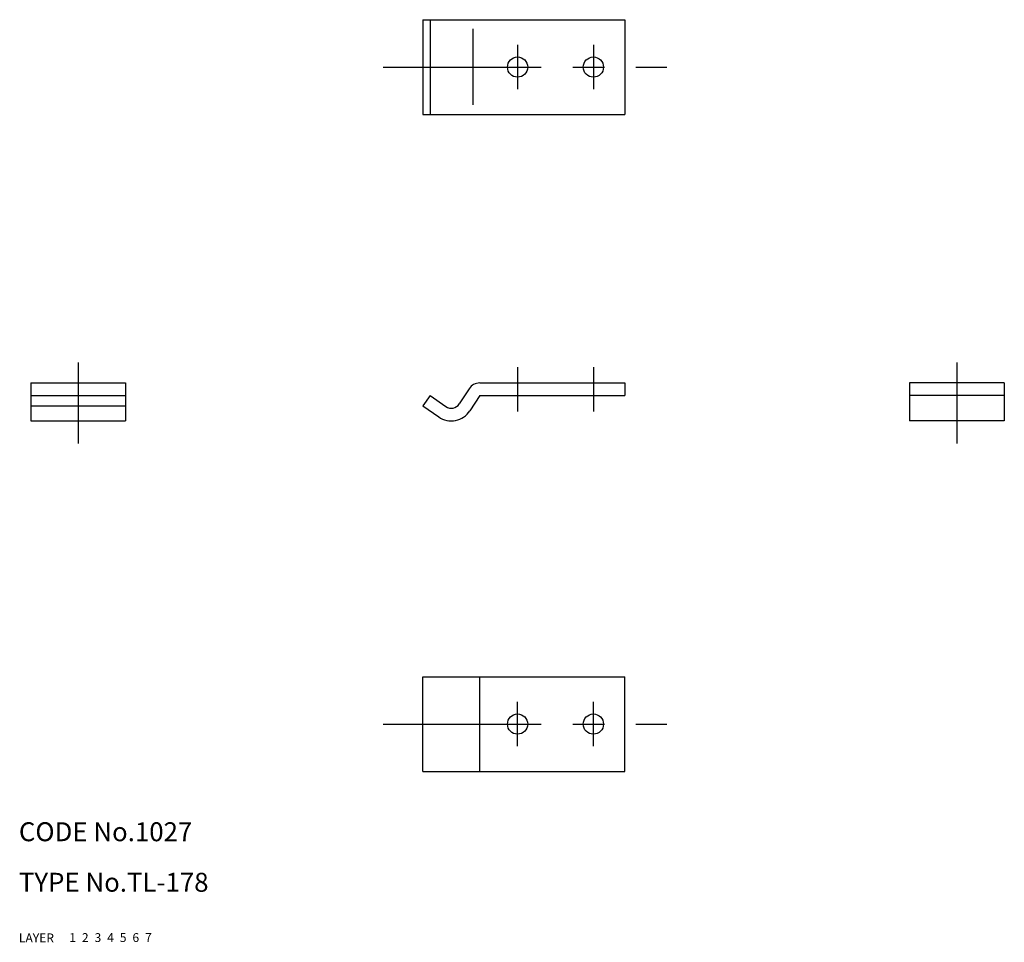
# Model space of a CAD drawing. Extents: x 10 to 166, y 10 to 156.
import ezdxf

# ---------------------------------------------------------------- set-up
doc = ezdxf.new("R2010")
doc.units = 0
doc.header["$LTSCALE"] = 20
doc.header["$MEASUREMENT"] = 0
for name, pattern in [('CENTER', [2, 1.25, -0.25, 0.25, -0.25]), ('DASHED', [0.75, 0.5, -0.25]), ('PHANTOM', [2.5, 1.25, -0.25, 0.25, -0.25, 0.25, -0.25])]:
    doc.linetypes.add(name, pattern=pattern)
for name, color, linetype in [('1', 7, 'CONTINUOUS'), ('2', 4, 'CONTINUOUS'), ('3', 2, 'DASHED'), ('4', 1, 'CENTER'), ('5', 6, 'PHANTOM'), ('6', 5, 'CONTINUOUS'), ('7', 3, 'CONTINUOUS')]:
    doc.layers.add(name, color=color, linetype=linetype)

msp = doc.modelspace()

# ---------------------------------------------------------------- linework, layer by layer
at = {"layer": '1', "linetype": 'Continuous'}
for p, q in [((73.961827, 156.04095), (105.962027, 156.04095)), ((73.961827, 156.04095), (73.961827, 141.04095)), ((75.094727, 156.04095), (75.094727, 141.04095)), ((105.962027, 156.04095), (105.962027, 141.04095)), ((81.877027, 154.59595), (81.877027, 142.56695)), ((73.961827, 141.04095), (105.962027, 141.04095)), ((11.893427, 98.54095), (26.893427, 98.54095)), ((11.893427, 98.54095), (11.893427, 92.54085)), ((26.893427, 98.54095), (26.893427, 92.54085)), ((82.962027, 98.54095), (105.962027, 98.54095)), ((105.962027, 98.54095), (105.962027, 96.54095)), ((166.030027, 98.54095), (151.030027, 98.54095)), ((151.030027, 98.54095), (151.030027, 92.54085)), ((166.030027, 98.54095), (166.030027, 92.54085)), ((81.285027, 97.63095), (79.719427, 95.22295)), ((11.893427, 96.54095), (26.893427, 96.54095)), ((75.094727, 96.54095), (73.961827, 94.89295)), ((75.094727, 96.54095), (77.610227, 94.80595)), ((82.962027, 96.54095), (81.396027, 94.13295)), ((82.962027, 96.54095), (105.962027, 96.54095)), ((166.030027, 96.54095), (151.030027, 96.54095)), ((11.893427, 94.89295), (26.893427, 94.89295)), ((73.959327, 94.89395), (76.474827, 93.15955)), ((11.893427, 92.54085), (26.893427, 92.54085)), ((166.030027, 92.54085), (151.030027, 92.54085)), ((73.961827, 52.04085), (105.962027, 52.04085)), ((73.961827, 37.04085), (73.961827, 52.04085)), ((82.962027, 37.04085), (82.962027, 52.04085)), ((105.962027, 37.04085), (105.962027, 52.04085)), ((73.961827, 37.04085), (105.962027, 37.04085))]:
    msp.add_line(p, q, dxfattribs=at)
for centre in [(88.962027, 148.54095), (100.962027, 148.54095), (88.962027, 44.54085), (100.962027, 44.54085)]:
    msp.add_circle(centre, 1.6, dxfattribs=at)
for centre, radius, start, end in [((82.962027, 96.54095), 2, 90, 146.966), ((78.461827, 96.04095), 1.5, 235.408, 326.966), ((78.461827, 96.04095), 3.5, 235.408, 326.966)]:
    msp.add_arc(centre, radius, start, end, dxfattribs=at)
at = {"layer": '4', "linetype": 'CENTER'}
for p, q in [((88.962027, 152.04095), (88.962027, 145.04095)), ((100.962027, 152.04095), (100.962027, 145.04095)), ((67.698627, 148.54095), (112.616027, 148.54095)), ((19.393427, 101.80395), (19.393427, 88.95505)), ((158.530027, 101.80395), (158.530027, 88.95505)), ((88.962027, 101.04095), (88.962027, 94.04095)), ((100.962027, 101.04095), (100.962027, 94.04095)), ((88.962027, 41.04085), (88.962027, 48.04085)), ((100.962027, 41.04085), (100.962027, 48.04085)), ((67.698627, 44.54085), (112.616027, 44.54085))]:
    msp.add_line(p, q, dxfattribs=at)

# ---------------------------------------------------------------- texts
at = {"layer": '1', "linetype": 'Continuous'}
for s, p in [('LAYER', (10, 10)), ('1', (17.979511, 10.048737))]:
    msp.add_text(s, height=1.4, dxfattribs=at).set_placement(p)
at = {"layer": '2', "linetype": 'Continuous'}
msp.add_text('2', height=1.4, dxfattribs=at).set_placement((19.979511, 10.048737))
at = {"layer": '3', "linetype": 'DASHED'}
msp.add_text('3', height=1.4, dxfattribs=at).set_placement((21.979511, 10.048737))
at = {"layer": '4', "linetype": 'CENTER'}
msp.add_text('4', height=1.4, dxfattribs=at).set_placement((23.979511, 10.048737))
at = {"layer": '5', "linetype": 'PHANTOM'}
msp.add_text('5', height=1.4, dxfattribs=at).set_placement((25.979511, 10.048737))
at = {"layer": '6', "linetype": 'Continuous'}
msp.add_text('6', height=1.4, dxfattribs=at).set_placement((27.979511, 10.048737))
at = {"layer": '7', "linetype": 'Continuous'}
for s, height, p in [('CODE No.1027', 3, (10, 26)), ('TYPE No.TL-178', 3, (10, 18)), ('7', 1.4, (29.979511, 10.048737))]:
    msp.add_text(s, height=height, dxfattribs=at).set_placement(p)

doc.saveas('drawing.dxf')
